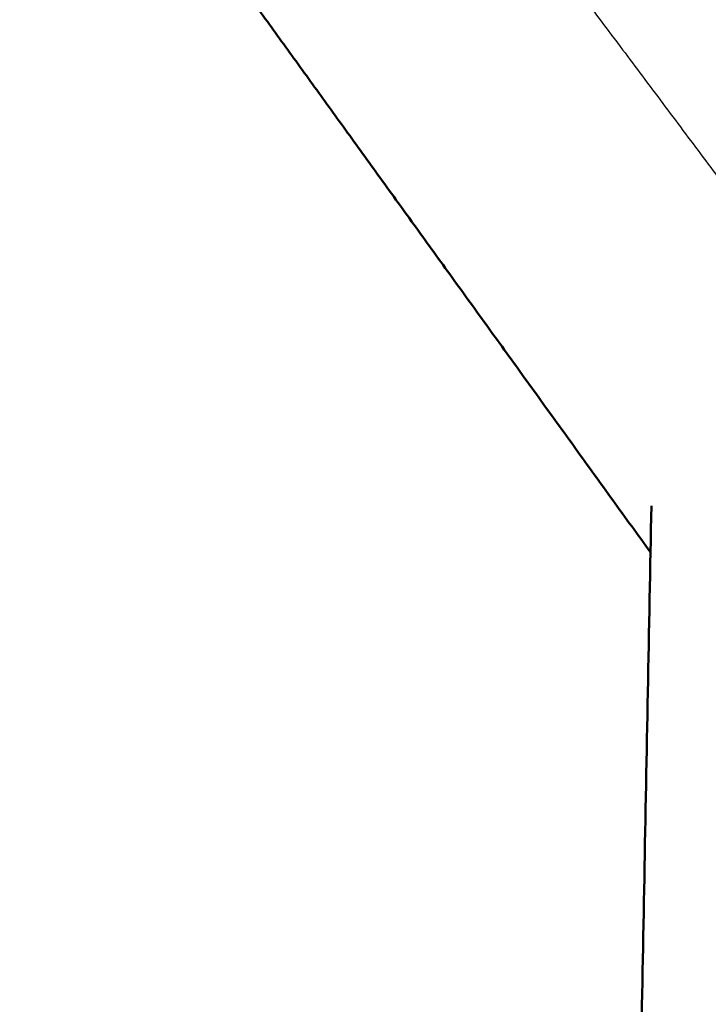
# Model space of a CAD drawing. Units: centimetres. Extents: x -873 to 453, y 2176 to 3720.
# Drawn here: x -787 to -744, y 2493 to 2554 of the extents above; entities that cross this region are included whole.
import ezdxf

# ---------------------------------------------------------------- set-up
doc = ezdxf.new("R2010")
doc.units = ezdxf.units.CM
doc.layers.add('Make2D$Visibile$Curve', color=7, linetype='Continuous', true_color=0x000000)
doc.layers.add('Make2D$Visibile$CurveSilhouetteScena', color=7, linetype='Continuous', lineweight=50, true_color=0x000000)

msp = doc.modelspace()

# ---------------------------------------------------------------- linework, layer by layer
at = {"layer": 'Make2D$Visibile$Curve', "color": 178, "true_color": 0x000000}
for points, weights, degree in [([(-681.115, 2525.281), (-704.842, 2561.72), (-726.897, 2595.591), (-747.451, 2627.156)], [2357.51812007, 2446.88056606, 2536.24301204, 2625.60545802], 3), ([(-694.265, 2525.015), (-717.243, 2561.041), (-738.619, 2594.556), (-758.556, 2625.816)], [2360.96267509, 2449.37949291, 2537.79631072, 2626.21312853], 3), ([(-703.64, 2521.535), (-722.794, 2552.123), (-740.813, 2580.899), (-757.795, 2608.018)], [2408.0508139, 2483.91221586, 2559.77361782, 2635.63501977], 3), ([(-753.292, 2607.546), (-736.896, 2581.553), (-719.542, 2554.041), (-701.143, 2524.873)], [2627.47353362, 2554.93718358, 2482.40083354, 2409.86448349], 3), ([(-747.278, 2520.673), (-764.493, 2544.52), (-780.721, 2567), (-796.045, 2588.227)], [2419.99303591, 2493.59111086, 2567.1891858, 2640.78726074], 3), ([(-753.717, 2179.731), (-750.556, 2347.088), (-747.223, 2523.575)], [2642.44212016, 2574.087987, 2505.73385384], 2)]:
    msp.add_rational_spline(points, weights, degree=degree, dxfattribs=at)
at = {"layer": 'Make2D$Visibile$Curve', "color": 178, "lineweight": -3, "true_color": 0x000000}
for points, weights in [([(-754.503, 2626.107), (-734.112, 2594.372), (-712.226, 2560.309), (-688.672, 2523.651)], [2620.05285862, 2530.51720775, 2440.98155688, 2351.44590601]), ([(-783.199, 2597.618), (-766.131, 2574.822), (-747.963, 2550.558), (-728.588, 2524.681)], [2650.76335771, 2570.60276567, 2490.44217362, 2410.28158157])]:
    msp.add_rational_spline(points, weights, degree=3, dxfattribs=at)
at = {"layer": 'Make2D$Visibile$CurveSilhouetteScena', "color": 178, "true_color": 0x000000}
for points, weights, degree in [([(-681.115, 2525.281), (-704.842, 2561.72), (-726.897, 2595.591), (-747.451, 2627.156)], [2357.51812007, 2446.88056606, 2536.24301204, 2625.60545802], 3), ([(-694.265, 2525.015), (-717.243, 2561.041), (-738.619, 2594.556), (-758.556, 2625.816)], [2360.96267509, 2449.37949291, 2537.79631072, 2626.21312853], 3), ([(-703.64, 2521.535), (-722.794, 2552.123), (-740.813, 2580.899), (-757.795, 2608.018)], [2408.0508139, 2483.91221586, 2559.77361782, 2635.63501977], 3), ([(-753.292, 2607.546), (-736.896, 2581.553), (-719.542, 2554.041), (-701.143, 2524.873)], [2627.47353362, 2554.93718358, 2482.40083354, 2409.86448349], 3), ([(-747.278, 2520.673), (-764.493, 2544.52), (-780.721, 2567), (-796.045, 2588.227)], [2419.99303591, 2493.59111086, 2567.1891858, 2640.78726074], 3), ([(-753.717, 2179.731), (-750.556, 2347.088), (-747.223, 2523.575)], [2642.44212016, 2574.087987, 2505.73385384], 2)]:
    msp.add_rational_spline(points, weights, degree=degree, dxfattribs=at)

doc.saveas('drawing.dxf')
